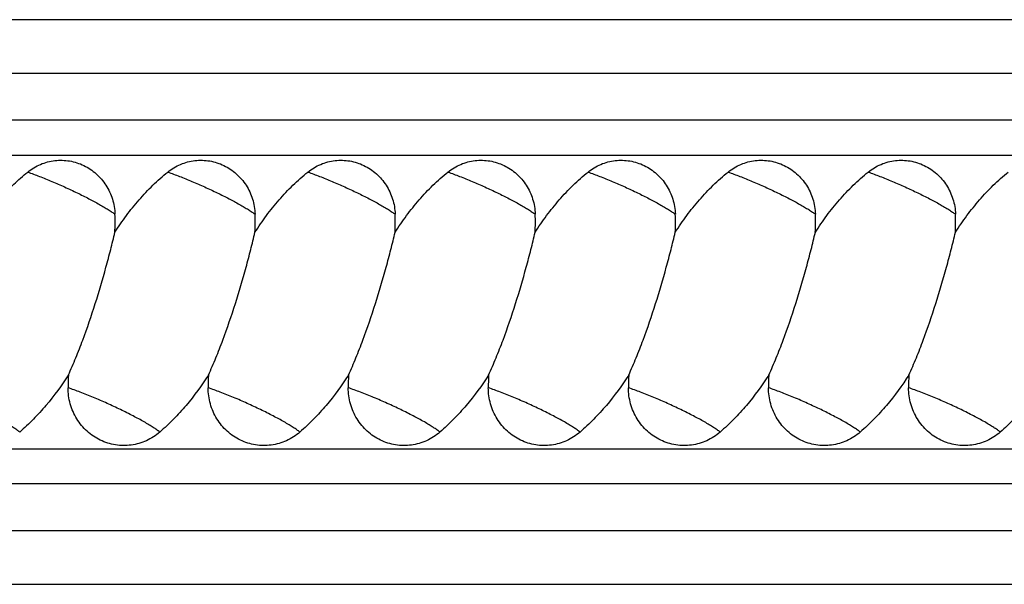
# Model space of a CAD drawing. Units: inches. Extents: x 3.6 to 18.3, y 7.6 to 11.
# Drawn here: x 15.5 to 16.4, y 10.3 to 10.8 of the extents above; entities that cross this region are included whole.
import ezdxf

# ---------------------------------------------------------------- set-up
doc = ezdxf.new("R2010")
doc.units = ezdxf.units.IN
doc.header["$LTSCALE"] = 1.21
doc.header["$MEASUREMENT"] = 0
doc.layers.get('0').update_dxf_attribs({"linetype": 'CONTINUOUS'})

msp = doc.modelspace()

# ---------------------------------------------------------------- linework, layer by layer
at = {"color": 7, "linetype": 'CONTINUOUS'}
for p, q in [((16.56962, 10.79767), (14.55881, 10.79767)), ((14.49906, 10.68017), (17.98739, 10.68017)), ((14.4977, 10.42517), (17.98739, 10.42517)), ((14.55882, 10.30767), (16.56962, 10.30767))]:
    msp.add_line(p, q, dxfattribs=at)
at = {"color": 9, "linetype": 'CONTINUOUS'}
for p, q in [((14.83155, 10.75136), (16.5857, 10.75136)), ((18.02359, 10.71058), (14.82895, 10.71058)), ((18.02357, 10.39476), (14.82895, 10.39476)), ((16.58571, 10.35398), (14.83155, 10.35398))]:
    msp.add_line(p, q, dxfattribs=at)
at = {"color": 7, "linetype": 'CONTINUOUS'}
for centre, radius, start, end in [((15.40784, 10.62195), 0.19072, 357.36435, 2.08515), ((15.52934, 10.62194), 0.19073, 357.36385, 2.08569), ((15.65084, 10.62195), 0.19073, 357.36426, 2.08528), ((15.77234, 10.62194), 0.19073, 357.36407, 2.08547), ((15.89384, 10.62194), 0.19073, 357.36409, 2.08545), ((16.01534, 10.62194), 0.19073, 357.3641, 2.08544), ((16.13685, 10.62194), 0.19073, 357.36412, 2.08541), ((15.7655, 10.47859), 0.20777, 177.03916, 180.09746), ((15.88698, 10.47859), 0.20776, 177.04094, 180.09554), ((16.00849, 10.47859), 0.20777, 177.04121, 180.09539), ((16.12999, 10.47859), 0.20776, 177.04108, 180.09549), ((16.25149, 10.47859), 0.20776, 177.04105, 180.09552), ((16.37299, 10.47859), 0.20776, 177.04107, 180.0955), ((16.4945, 10.47859), 0.20776, 177.04108, 180.0955)]:
    msp.add_arc(centre, radius, start, end, dxfattribs=at)
for points, knots in [([(15.52274, 10.66548), (15.5261, 10.66818), (15.53175, 10.67156), (15.53992, 10.67435), (15.54628, 10.67554), (15.55272, 10.67582), (15.55914, 10.6752), (15.56542, 10.67367), (15.57144, 10.67126), (15.57708, 10.66802), (15.58224, 10.66402), (15.58683, 10.65933), (15.59206, 10.65225), (15.59678, 10.64214), (15.59828, 10.63331), (15.59844, 10.62888)], [0, 0, 0, 0, 0.124322, 0.186273, 0.248023, 0.309711, 0.37141, 0.433186, 0.495136, 0.557337, 0.619815, 0.682601, 0.74571, 0.872465, 1, 1, 1, 1]), ([(15.64423, 10.66548), (15.6476, 10.66819), (15.65324, 10.67157), (15.66142, 10.67435), (15.66777, 10.67555), (15.67422, 10.67583), (15.68064, 10.6752), (15.68692, 10.67367), (15.69293, 10.67126), (15.69857, 10.66803), (15.70374, 10.66402), (15.70833, 10.65933), (15.71356, 10.65226), (15.71828, 10.64214), (15.71978, 10.63331), (15.71994, 10.62889)], [0, 0, 0, 0, 0.124322, 0.186273, 0.248023, 0.309711, 0.371411, 0.433188, 0.495138, 0.55734, 0.619818, 0.682604, 0.745713, 0.872467, 1, 1, 1, 1]), ([(15.76573, 10.66548), (15.7691, 10.66819), (15.77475, 10.67157), (15.78292, 10.67435), (15.78927, 10.67555), (15.79572, 10.67583), (15.80214, 10.6752), (15.80842, 10.67367), (15.81444, 10.67126), (15.82008, 10.66803), (15.82524, 10.66402), (15.82983, 10.65933), (15.83506, 10.65226), (15.83978, 10.64214), (15.84128, 10.63331), (15.84145, 10.62889)], [0, 0, 0, 0, 0.124321, 0.186272, 0.248022, 0.30971, 0.371409, 0.433185, 0.495136, 0.557338, 0.619816, 0.682602, 0.745712, 0.872466, 1, 1, 1, 1]), ([(15.88723, 10.66548), (15.8906, 10.66819), (15.89625, 10.67157), (15.90442, 10.67435), (15.91077, 10.67555), (15.91722, 10.67583), (15.92364, 10.6752), (15.92992, 10.67367), (15.93594, 10.67126), (15.94158, 10.66803), (15.94674, 10.66402), (15.95133, 10.65933), (15.95656, 10.65226), (15.96128, 10.64214), (15.96278, 10.63331), (15.96295, 10.62889)], [0, 0, 0, 0, 0.124321, 0.186272, 0.248022, 0.30971, 0.37141, 0.433186, 0.495137, 0.557338, 0.619816, 0.682603, 0.745712, 0.872466, 1, 1, 1, 1]), ([(16.00874, 10.66548), (16.0121, 10.66819), (16.01775, 10.67157), (16.02592, 10.67435), (16.03227, 10.67555), (16.03872, 10.67583), (16.04514, 10.6752), (16.05142, 10.67367), (16.05744, 10.67126), (16.06308, 10.66803), (16.06824, 10.66402), (16.07283, 10.65933), (16.07807, 10.65226), (16.08278, 10.64214), (16.08428, 10.63331), (16.08445, 10.62889)], [0, 0, 0, 0, 0.124321, 0.186272, 0.248022, 0.30971, 0.37141, 0.433186, 0.495136, 0.557338, 0.619816, 0.682603, 0.745712, 0.872466, 1, 1, 1, 1]), ([(16.13024, 10.66548), (16.1336, 10.66819), (16.13925, 10.67157), (16.14742, 10.67435), (16.15378, 10.67555), (16.16022, 10.67583), (16.16664, 10.6752), (16.17292, 10.67367), (16.17894, 10.67126), (16.18458, 10.66803), (16.18974, 10.66402), (16.19433, 10.65933), (16.19957, 10.65226), (16.20428, 10.64214), (16.20578, 10.63331), (16.20595, 10.62889)], [0, 0, 0, 0, 0.124321, 0.186272, 0.248022, 0.30971, 0.37141, 0.433186, 0.495136, 0.557338, 0.619816, 0.682603, 0.745712, 0.872466, 1, 1, 1, 1]), ([(16.25174, 10.66548), (16.2551, 10.66819), (16.26075, 10.67157), (16.26893, 10.67435), (16.27528, 10.67555), (16.28172, 10.67583), (16.28815, 10.6752), (16.29442, 10.67367), (16.30044, 10.67126), (16.30608, 10.66803), (16.31125, 10.66402), (16.31583, 10.65933), (16.32107, 10.65226), (16.32578, 10.64214), (16.32728, 10.63331), (16.32745, 10.62889)], [0, 0, 0, 0, 0.124321, 0.186272, 0.248022, 0.30971, 0.37141, 0.433186, 0.495136, 0.557338, 0.619816, 0.682603, 0.745712, 0.872466, 1, 1, 1, 1]), ([(15.47962, 10.61741), (15.48264, 10.62192), (15.48895, 10.63073), (15.49928, 10.64325), (15.51048, 10.65495), (15.51855, 10.66211), (15.52274, 10.66548)], [0, 0, 0, 0, 0.250975, 0.501373, 0.751076, 1, 1, 1, 1]), ([(15.59837, 10.61318), (15.60151, 10.6181), (15.60815, 10.62772), (15.6191, 10.64137), (15.63105, 10.6541), (15.63971, 10.66185), (15.64423, 10.66548)], [0, 0, 0, 0, 0.251026, 0.501434, 0.751134, 1, 1, 1, 1]), ([(15.71987, 10.61317), (15.72302, 10.6181), (15.72965, 10.62772), (15.7406, 10.64137), (15.75255, 10.6541), (15.76122, 10.66185), (15.76573, 10.66548)], [0, 0, 0, 0, 0.251027, 0.501436, 0.751135, 1, 1, 1, 1]), ([(15.84137, 10.61317), (15.84452, 10.6181), (15.85115, 10.62772), (15.8621, 10.64137), (15.87405, 10.6541), (15.88272, 10.66185), (15.88723, 10.66548)], [0, 0, 0, 0, 0.251027, 0.501435, 0.751135, 1, 1, 1, 1]), ([(15.96287, 10.61317), (15.96602, 10.6181), (15.97265, 10.62772), (15.9836, 10.64137), (15.99555, 10.6541), (16.00422, 10.66185), (16.00874, 10.66548)], [0, 0, 0, 0, 0.251027, 0.501436, 0.751135, 1, 1, 1, 1]), ([(16.08437, 10.61317), (16.08752, 10.6181), (16.09415, 10.62772), (16.10511, 10.64137), (16.11705, 10.6541), (16.12572, 10.66185), (16.13024, 10.66548)], [0, 0, 0, 0, 0.25103, 0.501439, 0.751137, 1, 1, 1, 1]), ([(16.20587, 10.61317), (16.20902, 10.6181), (16.21565, 10.62772), (16.22661, 10.64137), (16.23855, 10.6541), (16.24722, 10.66185), (16.25174, 10.66548)], [0, 0, 0, 0, 0.251027, 0.501436, 0.751135, 1, 1, 1, 1]), ([(16.32737, 10.61317), (16.33052, 10.6181), (16.33716, 10.62772), (16.34811, 10.64137), (16.36006, 10.6541), (16.36872, 10.66185), (16.37324, 10.66548)], [0, 0, 0, 0, 0.251027, 0.501435, 0.751135, 1, 1, 1, 1]), ([(15.55801, 10.48933), (15.56027, 10.49425), (15.5646, 10.5043), (15.57262, 10.52487), (15.58151, 10.55102), (15.58923, 10.57733), (15.59472, 10.59803), (15.5972, 10.60818), (15.59837, 10.61318)], [0, 0, 0, 0, 0.124624, 0.251715, 0.507453, 0.759645, 0.88212, 1, 1, 1, 1]), ([(15.6795, 10.48931), (15.68176, 10.49424), (15.6861, 10.50429), (15.69411, 10.52486), (15.70301, 10.55101), (15.71073, 10.57732), (15.71622, 10.59803), (15.7187, 10.60818), (15.71987, 10.61317)], [0, 0, 0, 0, 0.124621, 0.251711, 0.507449, 0.759643, 0.882119, 1, 1, 1, 1]), ([(15.801, 10.48931), (15.80326, 10.49424), (15.8076, 10.50429), (15.81561, 10.52486), (15.82451, 10.55101), (15.83223, 10.57732), (15.83772, 10.59803), (15.8402, 10.60818), (15.84137, 10.61317)], [0, 0, 0, 0, 0.124621, 0.251711, 0.50745, 0.759643, 0.882119, 1, 1, 1, 1]), ([(15.9225, 10.48931), (15.92476, 10.49424), (15.9291, 10.50429), (15.93712, 10.52486), (15.94601, 10.55101), (15.95373, 10.57732), (15.95922, 10.59803), (15.96171, 10.60818), (15.96287, 10.61317)], [0, 0, 0, 0, 0.124621, 0.251711, 0.50745, 0.759643, 0.882119, 1, 1, 1, 1]), ([(16.04401, 10.48931), (16.04627, 10.49424), (16.0506, 10.50429), (16.05862, 10.52486), (16.06752, 10.55101), (16.07523, 10.57732), (16.08072, 10.59803), (16.08321, 10.60818), (16.08437, 10.61317)], [0, 0, 0, 0, 0.124621, 0.251711, 0.50745, 0.759643, 0.882119, 1, 1, 1, 1]), ([(16.16551, 10.48931), (16.16777, 10.49424), (16.17211, 10.50429), (16.18012, 10.52486), (16.18902, 10.55101), (16.19673, 10.57732), (16.20222, 10.59803), (16.20471, 10.60818), (16.20587, 10.61317)], [0, 0, 0, 0, 0.124621, 0.251711, 0.50745, 0.759643, 0.882119, 1, 1, 1, 1]), ([(16.28701, 10.48931), (16.28927, 10.49424), (16.29361, 10.50429), (16.30162, 10.52486), (16.31052, 10.55101), (16.31824, 10.57732), (16.32372, 10.59803), (16.32621, 10.60818), (16.32737, 10.61317)], [0, 0, 0, 0, 0.124621, 0.251711, 0.50745, 0.759643, 0.882119, 1, 1, 1, 1]), ([(15.55801, 10.48933), (15.55213, 10.48014), (15.54242, 10.46692), (15.52778, 10.4508), (15.51989, 10.44333), (15.51579, 10.43978)], [0, 0, 0, 0, 0.501126, 0.750923, 1, 1, 1, 1]), ([(15.6795, 10.48931), (15.67362, 10.48013), (15.66392, 10.46691), (15.64928, 10.4508), (15.64139, 10.44333), (15.63729, 10.43978)], [0, 0, 0, 0, 0.501132, 0.750929, 1, 1, 1, 1]), ([(15.801, 10.48931), (15.79512, 10.48013), (15.78542, 10.46691), (15.77078, 10.4508), (15.76289, 10.44333), (15.7588, 10.43978)], [0, 0, 0, 0, 0.501133, 0.750927, 1, 1, 1, 1]), ([(15.9225, 10.48931), (15.91663, 10.48013), (15.90692, 10.46691), (15.89229, 10.4508), (15.88439, 10.44333), (15.8803, 10.43978)], [0, 0, 0, 0, 0.501132, 0.750929, 1, 1, 1, 1]), ([(16.04401, 10.48931), (16.03813, 10.48013), (16.02842, 10.46691), (16.01379, 10.4508), (16.00589, 10.44333), (16.0018, 10.43978)], [0, 0, 0, 0, 0.501132, 0.750929, 1, 1, 1, 1]), ([(16.16551, 10.48931), (16.15963, 10.48013), (16.14992, 10.46691), (16.13529, 10.4508), (16.12739, 10.44333), (16.1233, 10.43978)], [0, 0, 0, 0, 0.501132, 0.750929, 1, 1, 1, 1]), ([(16.28701, 10.48931), (16.28113, 10.48013), (16.27143, 10.46691), (16.25679, 10.4508), (16.2489, 10.44333), (16.2448, 10.43978)], [0, 0, 0, 0, 0.501132, 0.750929, 1, 1, 1, 1]), ([(16.40851, 10.48931), (16.40263, 10.48013), (16.39293, 10.46691), (16.37829, 10.4508), (16.3704, 10.44333), (16.3663, 10.43978)], [0, 0, 0, 0, 0.501152, 0.750935, 1, 1, 1, 1]), ([(15.6373, 10.43978), (15.63555, 10.43826), (15.63183, 10.43548), (15.62574, 10.43216), (15.61925, 10.42976), (15.61251, 10.42833), (15.60564, 10.42792), (15.59878, 10.4285), (15.59207, 10.43009), (15.58565, 10.43264), (15.57963, 10.4361), (15.57415, 10.44041), (15.56931, 10.44548), (15.56521, 10.4512), (15.56193, 10.45747), (15.55873, 10.46638), (15.55774, 10.47351), (15.55773, 10.47824)], [0, 0, 0, 0, 0.062408, 0.12462, 0.186524, 0.248218, 0.309832, 0.371459, 0.433166, 0.495054, 0.557201, 0.619634, 0.682399, 0.745497, 0.808875, 0.872521, 1, 1, 1, 1]), ([(15.7588, 10.43978), (15.75705, 10.43826), (15.75333, 10.43548), (15.74724, 10.43216), (15.74075, 10.42976), (15.73401, 10.42834), (15.72714, 10.42792), (15.72028, 10.4285), (15.71357, 10.43009), (15.70714, 10.43264), (15.70113, 10.4361), (15.69565, 10.44042), (15.69081, 10.44549), (15.68671, 10.45121), (15.68342, 10.45747), (15.68023, 10.46638), (15.67924, 10.47351), (15.67923, 10.47824)], [0, 0, 0, 0, 0.062407, 0.124619, 0.186522, 0.248216, 0.30983, 0.371457, 0.433165, 0.495053, 0.557201, 0.619635, 0.682399, 0.745498, 0.808876, 0.872522, 1, 1, 1, 1]), ([(15.8803, 10.43978), (15.87855, 10.43826), (15.87483, 10.43548), (15.86874, 10.43216), (15.86225, 10.42976), (15.85551, 10.42834), (15.84864, 10.42792), (15.84178, 10.4285), (15.83507, 10.43009), (15.82864, 10.43264), (15.82263, 10.4361), (15.81715, 10.44041), (15.81231, 10.44549), (15.80821, 10.45121), (15.80492, 10.45747), (15.80173, 10.46638), (15.80074, 10.47351), (15.80073, 10.47824)], [0, 0, 0, 0, 0.062408, 0.124619, 0.186523, 0.248217, 0.309831, 0.371458, 0.433166, 0.495054, 0.557202, 0.619635, 0.6824, 0.745499, 0.808877, 0.872522, 1, 1, 1, 1]), ([(16.0018, 10.43978), (16.00005, 10.43826), (15.99633, 10.43548), (15.99024, 10.43216), (15.98376, 10.42976), (15.97701, 10.42834), (15.97014, 10.42792), (15.96328, 10.4285), (15.95657, 10.43009), (15.95015, 10.43264), (15.94413, 10.4361), (15.93865, 10.44041), (15.93381, 10.44549), (15.92971, 10.45121), (15.92642, 10.45747), (15.92323, 10.46638), (15.92224, 10.47351), (15.92223, 10.47824)], [0, 0, 0, 0, 0.062407, 0.124619, 0.186522, 0.248217, 0.309831, 0.371458, 0.433166, 0.495054, 0.557201, 0.619635, 0.6824, 0.745498, 0.808877, 0.872522, 1, 1, 1, 1]), ([(16.1233, 10.43978), (16.12155, 10.43826), (16.11784, 10.43548), (16.11174, 10.43216), (16.10526, 10.42976), (16.09851, 10.42834), (16.09164, 10.42792), (16.08478, 10.4285), (16.07807, 10.43009), (16.07165, 10.43264), (16.06563, 10.4361), (16.06015, 10.44041), (16.05532, 10.44549), (16.05121, 10.45121), (16.04793, 10.45747), (16.04473, 10.46638), (16.04374, 10.47351), (16.04373, 10.47824)], [0, 0, 0, 0, 0.062407, 0.124619, 0.186522, 0.248217, 0.309831, 0.371458, 0.433166, 0.495054, 0.557201, 0.619635, 0.6824, 0.745498, 0.808877, 0.872522, 1, 1, 1, 1]), ([(16.2448, 10.43978), (16.24305, 10.43826), (16.23934, 10.43548), (16.23325, 10.43216), (16.22676, 10.42976), (16.22001, 10.42834), (16.21314, 10.42792), (16.20628, 10.4285), (16.19957, 10.43009), (16.19315, 10.43264), (16.18713, 10.4361), (16.18165, 10.44041), (16.17682, 10.44549), (16.17271, 10.45121), (16.16943, 10.45747), (16.16623, 10.46638), (16.16524, 10.47351), (16.16523, 10.47824)], [0, 0, 0, 0, 0.062407, 0.124619, 0.186522, 0.248217, 0.309831, 0.371458, 0.433166, 0.495054, 0.557201, 0.619635, 0.6824, 0.745498, 0.808877, 0.872522, 1, 1, 1, 1]), ([(16.3663, 10.43978), (16.36455, 10.43826), (16.36084, 10.43548), (16.35475, 10.43216), (16.34826, 10.42976), (16.34151, 10.42834), (16.33464, 10.42792), (16.32778, 10.4285), (16.32107, 10.43009), (16.31465, 10.43264), (16.30864, 10.4361), (16.30315, 10.44041), (16.29832, 10.44549), (16.29421, 10.45121), (16.29093, 10.45747), (16.28774, 10.46638), (16.28674, 10.47351), (16.28673, 10.47824)], [0, 0, 0, 0, 0.062408, 0.124619, 0.186522, 0.248217, 0.309831, 0.371458, 0.433166, 0.495054, 0.557201, 0.619635, 0.6824, 0.745498, 0.808877, 0.872522, 1, 1, 1, 1])]:
    msp.add_open_spline(points, degree=3, knots=knots, dxfattribs=at)
at = {"color": 9, "linetype": 'CONTINUOUS'}
for points, knots in [([(15.52274, 10.66548), (15.52613, 10.66428), (15.53316, 10.66166), (15.54385, 10.65731), (15.55479, 10.65253), (15.56552, 10.64752), (15.5756, 10.64249), (15.58336, 10.63832), (15.58891, 10.63512), (15.59251, 10.63292), (15.59565, 10.63088), (15.59757, 10.62953), (15.59844, 10.62888)], [0, 0, 0, 0, 0.128189, 0.267016, 0.410571, 0.553057, 0.688526, 0.811354, 0.866467, 0.916621, 0.961295, 1, 1, 1, 1]), ([(15.64423, 10.66548), (15.64763, 10.66429), (15.65466, 10.66166), (15.66534, 10.65731), (15.67629, 10.65254), (15.68702, 10.64753), (15.6971, 10.64249), (15.70486, 10.63832), (15.71041, 10.63512), (15.71401, 10.63293), (15.71715, 10.63088), (15.71907, 10.62953), (15.71994, 10.62889)], [0, 0, 0, 0, 0.128178, 0.266999, 0.410552, 0.553039, 0.688512, 0.811345, 0.866461, 0.916617, 0.961293, 1, 1, 1, 1]), ([(15.76573, 10.66548), (15.76913, 10.66428), (15.77616, 10.66166), (15.78685, 10.65731), (15.79779, 10.65254), (15.80852, 10.64753), (15.8186, 10.64249), (15.82636, 10.63832), (15.83191, 10.63512), (15.83551, 10.63293), (15.83865, 10.63088), (15.84057, 10.62953), (15.84145, 10.62889)], [0, 0, 0, 0, 0.128181, 0.267003, 0.410557, 0.553045, 0.688517, 0.811348, 0.866464, 0.916619, 0.961294, 1, 1, 1, 1]), ([(15.88723, 10.66548), (15.89063, 10.66428), (15.89766, 10.66166), (15.90835, 10.65731), (15.91929, 10.65254), (15.93002, 10.64753), (15.9401, 10.64249), (15.94786, 10.63832), (15.95341, 10.63512), (15.95701, 10.63293), (15.96016, 10.63088), (15.96207, 10.62953), (15.96295, 10.62889)], [0, 0, 0, 0, 0.12818, 0.267002, 0.410555, 0.553043, 0.688515, 0.811347, 0.866462, 0.916618, 0.961293, 1, 1, 1, 1]), ([(16.00874, 10.66548), (16.01213, 10.66428), (16.01916, 10.66166), (16.02985, 10.65731), (16.04079, 10.65254), (16.05153, 10.64753), (16.0616, 10.64249), (16.06936, 10.63832), (16.07491, 10.63512), (16.07851, 10.63293), (16.08166, 10.63088), (16.08357, 10.62953), (16.08445, 10.62889)], [0, 0, 0, 0, 0.128181, 0.267003, 0.410556, 0.553044, 0.688515, 0.811347, 0.866463, 0.916618, 0.961294, 1, 1, 1, 1]), ([(16.13024, 10.66548), (16.13363, 10.66428), (16.14066, 10.66166), (16.15135, 10.65731), (16.16229, 10.65254), (16.17303, 10.64753), (16.1831, 10.64249), (16.19086, 10.63832), (16.19641, 10.63512), (16.20001, 10.63293), (16.20316, 10.63088), (16.20508, 10.62953), (16.20595, 10.62889)], [0, 0, 0, 0, 0.128181, 0.267002, 0.410556, 0.553044, 0.688515, 0.811347, 0.866463, 0.916618, 0.961294, 1, 1, 1, 1]), ([(16.25174, 10.66548), (16.25514, 10.66428), (16.26216, 10.66166), (16.27285, 10.65731), (16.28379, 10.65254), (16.29453, 10.64753), (16.3046, 10.64249), (16.31236, 10.63832), (16.31791, 10.63512), (16.32151, 10.63293), (16.32466, 10.63088), (16.32658, 10.62953), (16.32745, 10.62889)], [0, 0, 0, 0, 0.128181, 0.267003, 0.410556, 0.553044, 0.688516, 0.811347, 0.866463, 0.916618, 0.961294, 1, 1, 1, 1]), ([(15.51579, 10.43978), (15.51496, 10.44045), (15.51308, 10.44183), (15.50995, 10.44393), (15.50628, 10.44621), (15.50051, 10.4496), (15.49233, 10.45403), (15.48163, 10.45939), (15.47017, 10.46472), (15.45851, 10.46978), (15.44721, 10.47431), (15.43981, 10.47702), (15.43626, 10.47823)], [0, 0, 0, 0, 0.03611, 0.078872, 0.127771, 0.182241, 0.305369, 0.442647, 0.587597, 0.73331, 0.873062, 1, 1, 1, 1]), ([(15.63729, 10.43978), (15.63646, 10.44044), (15.63458, 10.44183), (15.63145, 10.44393), (15.62778, 10.44621), (15.62201, 10.4496), (15.61383, 10.45403), (15.60312, 10.45939), (15.59165, 10.46473), (15.57999, 10.46979), (15.56868, 10.47433), (15.56128, 10.47703), (15.55773, 10.47824)], [0, 0, 0, 0, 0.036105, 0.078867, 0.127769, 0.182245, 0.305389, 0.442686, 0.58765, 0.733365, 0.873102, 1, 1, 1, 1]), ([(15.7588, 10.43978), (15.75796, 10.44044), (15.75608, 10.44183), (15.75295, 10.44393), (15.74928, 10.44621), (15.74351, 10.4496), (15.73533, 10.45403), (15.72461, 10.45939), (15.71315, 10.46473), (15.70148, 10.46979), (15.69017, 10.47433), (15.68277, 10.47703), (15.67923, 10.47824)], [0, 0, 0, 0, 0.036107, 0.078872, 0.127776, 0.182254, 0.305403, 0.442702, 0.587667, 0.733379, 0.873111, 1, 1, 1, 1]), ([(15.8803, 10.43978), (15.87946, 10.44044), (15.87758, 10.44183), (15.87445, 10.44393), (15.87078, 10.44621), (15.86501, 10.4496), (15.85683, 10.45403), (15.84611, 10.45939), (15.83465, 10.46473), (15.82298, 10.46979), (15.81168, 10.47433), (15.80427, 10.47703), (15.80073, 10.47824)], [0, 0, 0, 0, 0.036107, 0.078871, 0.127775, 0.182253, 0.305402, 0.442702, 0.587667, 0.73338, 0.873111, 1, 1, 1, 1]), ([(16.0018, 10.43978), (16.00096, 10.44044), (15.99909, 10.44183), (15.99595, 10.44393), (15.99229, 10.44621), (15.98651, 10.4496), (15.97833, 10.45403), (15.96762, 10.45939), (15.95615, 10.46473), (15.94448, 10.46979), (15.93318, 10.47433), (15.92578, 10.47703), (15.92223, 10.47824)], [0, 0, 0, 0, 0.036107, 0.078872, 0.127776, 0.182254, 0.305403, 0.442702, 0.587667, 0.73338, 0.873111, 1, 1, 1, 1]), ([(16.1233, 10.43978), (16.12246, 10.44044), (16.12059, 10.44183), (16.11745, 10.44393), (16.11379, 10.44621), (16.10801, 10.4496), (16.09983, 10.45403), (16.08912, 10.45939), (16.07765, 10.46473), (16.06599, 10.46979), (16.05468, 10.47433), (16.04728, 10.47703), (16.04373, 10.47824)], [0, 0, 0, 0, 0.036107, 0.078871, 0.127776, 0.182254, 0.305402, 0.442702, 0.587667, 0.733379, 0.873111, 1, 1, 1, 1]), ([(16.2448, 10.43978), (16.24397, 10.44044), (16.24209, 10.44183), (16.23895, 10.44393), (16.23529, 10.44621), (16.22951, 10.4496), (16.22133, 10.45403), (16.21062, 10.45939), (16.19915, 10.46473), (16.18749, 10.46979), (16.17618, 10.47433), (16.16878, 10.47703), (16.16523, 10.47824)], [0, 0, 0, 0, 0.036107, 0.078871, 0.127776, 0.182254, 0.305402, 0.442702, 0.587667, 0.733379, 0.873111, 1, 1, 1, 1]), ([(16.3663, 10.43978), (16.36547, 10.44044), (16.36359, 10.44183), (16.36045, 10.44393), (16.35679, 10.44621), (16.35102, 10.4496), (16.34283, 10.45403), (16.33212, 10.45939), (16.32066, 10.46473), (16.30899, 10.46979), (16.29768, 10.47433), (16.29028, 10.47703), (16.28673, 10.47824)], [0, 0, 0, 0, 0.036107, 0.078871, 0.127776, 0.182254, 0.305402, 0.442702, 0.587667, 0.733379, 0.873111, 1, 1, 1, 1])]:
    msp.add_open_spline(points, degree=3, knots=knots, dxfattribs=at)

doc.saveas('drawing.dxf')
